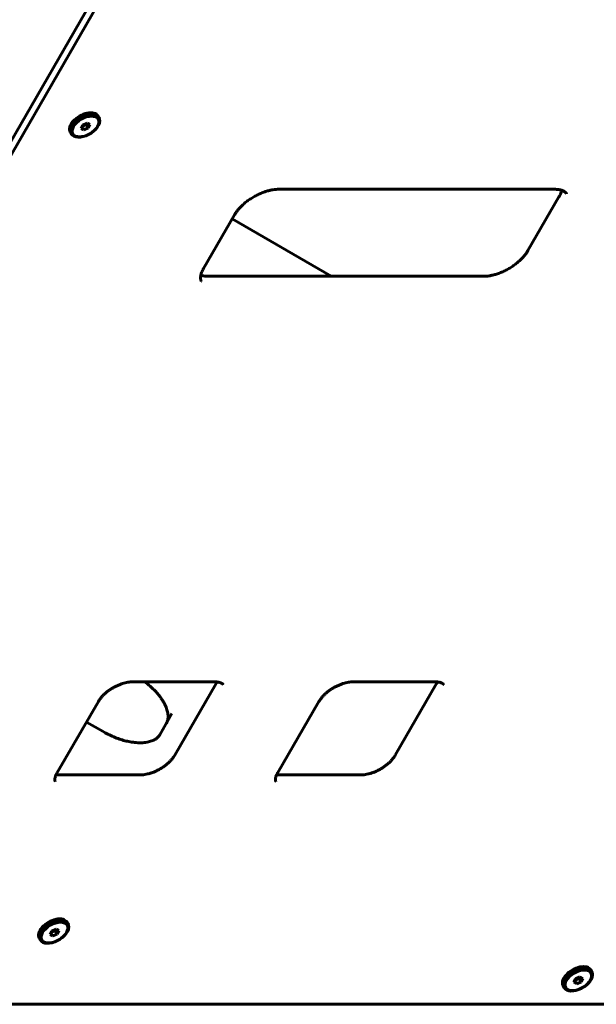
# Model space of a CAD drawing. Units: millimetres. Extents: x -2646 to 2767, y -2936 to 2951.
# Drawn here: x -252 to 90, y -1049 to -466 of the extents above; entities that cross this region are included whole.
import ezdxf

# ---------------------------------------------------------------- set-up
doc = ezdxf.new("R2010")
doc.units = ezdxf.units.MM
doc.linetypes.add('K5LT_BASIC', pattern=[0])

msp = doc.modelspace()

# ---------------------------------------------------------------- linework, layer by layer
at = {"color": 150, "linetype": 'K5LT_BASIC', "lineweight": 60}
for p, q in [((-512.14, -980.11), (25.53, -48.83)), ((-508.55, -982.18), (29.12, -50.9)), ((-204.91, -524.54), (-205.52, -523.48)), ((-214.58, -528.79), (-215.54, -530.82)), ((-215.02, -529.72), (-213.89, -531.68)), ((-214.89, -529.46), (-212.51, -528.38)), ((-211.98, -527.61), (-214.58, -528.79)), ((-213.89, -531.68), (-211.29, -530.5)), ((-212.51, -528.38), (-212.2, -527.71)), ((-212.51, -528.38), (-211.29, -530.5)), ((-210.33, -528.47), (-211.98, -527.61)), ((-211.29, -530.5), (-210.33, -528.47)), ((-221.36, -534.04), (-221.98, -532.98)), ((-215.54, -530.82), (-213.89, -531.68)), ((-98.42, -566.82), (64.88, -566.82)), ((67.49, -571.34), (49.12, -603.16)), ((-143.08, -613.82), (-124.71, -582)), ((-126.1, -584.41), (-67.34, -618.34)), ((22.83, -618.34), (-140.47, -618.34)), ((-185.17, -858.5), (-136.18, -858.5)), ((-135.61, -859.48), (-160.11, -901.91)), ((-54.53, -858.5), (-5.54, -858.5)), ((-4.97, -859.48), (-29.47, -901.91)), ((-229.83, -912.57), (-205.34, -870.14)), ((-99.19, -912.57), (-74.7, -870.14)), ((-161.72, -877.3), (-168.93, -889.8)), ((-202.52, -887.97), (-212.35, -882.29)), ((-168.93, -889.8), (-168.93, -889.8)), ((-180.27, -913.55), (-229.26, -913.55)), ((-49.63, -913.55), (-98.62, -913.55)), ((-223.28, -1001.84), (-223.89, -1000.78)), ((-232.95, -1006.09), (-233.91, -1008.12)), ((-233.91, -1008.12), (-232.26, -1008.97)), ((-233.39, -1007.02), (-232.26, -1008.97)), ((-233.26, -1006.75), (-230.88, -1005.67)), ((-230.35, -1004.91), (-232.95, -1006.09)), ((-232.26, -1008.97), (-229.66, -1007.8)), ((-230.88, -1005.67), (-230.57, -1005.01)), ((-230.88, -1005.67), (-229.66, -1007.8)), ((-228.7, -1005.76), (-230.35, -1004.91)), ((-229.66, -1007.8), (-228.7, -1005.76)), ((-239.74, -1011.34), (-240.35, -1010.28)), ((86.99, -1030.12), (86.38, -1029.06)), ((77.32, -1034.37), (76.36, -1036.4)), ((76.36, -1036.4), (78.01, -1037.26)), ((76.88, -1035.3), (78.01, -1037.26)), ((77, -1035.04), (79.39, -1033.96)), ((79.92, -1033.19), (77.32, -1034.37)), ((78.01, -1037.26), (80.61, -1036.08)), ((79.39, -1033.96), (79.7, -1033.29)), ((79.39, -1033.96), (80.61, -1036.08)), ((81.57, -1034.05), (79.92, -1033.19)), ((80.61, -1036.08), (81.57, -1034.05)), ((70.53, -1039.62), (69.92, -1038.56)), ((650.38, -1049.42), (-483.93, -1049.42)), ((669.22, -1049.42), (-469.73, -1049.42))]:
    msp.add_line(p, q, dxfattribs=at)
for centre, start_param, end_param in [((-213.75, -528.23), 0, 3.141593), ((-213.14, -529.29), 0, 3.141593), ((-213.14, -529.29), 6.113267, 6.283185), ((-213.14, -529.29), 3.141593, 6.113267), ((-232.12, -1005.53), 0, 3.141593), ((-231.51, -1006.59), 0, 3.141593), ((-231.51, -1006.59), 3.141593, 6.113267), ((-231.51, -1006.59), 6.113267, 6.283185), ((78.15, -1033.81), 0, 3.141593), ((78.76, -1034.87), 0, 3.141593), ((78.76, -1034.87), 3.141593, 6.113267), ((78.76, -1034.87), 6.113267, 6.283185)]:
    msp.add_ellipse(centre, major_axis=(8.23, 4.75), ratio=0.57735, start_param=start_param, end_param=end_param, dxfattribs=at)
for centre in [(-212.93, -529.64), (-231.3, -1006.94), (78.96, -1035.23)]:
    msp.add_ellipse(centre, major_axis=(7.48, 4.32), ratio=0.57735, dxfattribs=at)
for points, knots in [([(-98.42, -566.82), (-98.96, -566.82), (-99.52, -566.84), (-100.71, -566.94), (-101.34, -567.02), (-102.66, -567.23), (-103.34, -567.37), (-104.77, -567.72), (-105.5, -567.92), (-107.01, -568.4), (-107.77, -568.68), (-109.33, -569.31), (-110.12, -569.66), (-111.71, -570.42), (-112.51, -570.85), (-114.09, -571.76), (-114.87, -572.25), (-116.38, -573.26), (-117.1, -573.79), (-118.45, -574.86), (-119.1, -575.4), (-120.3, -576.5), (-120.86, -577.05), (-121.89, -578.14), (-122.36, -578.69), (-123.17, -579.7), (-123.52, -580.16), (-124.16, -581.09), (-124.45, -581.54), (-124.71, -582)], [0, 0, 0, 0, 3.537087, 3.537087, 7.240669, 7.240669, 11.102674, 11.102674, 15.108661, 15.108661, 19.24698, 19.24698, 23.51023, 23.51023, 27.895858, 27.895858, 32.408012, 32.408012, 36.79612, 36.79612, 41.058319, 41.058319, 45.191647, 45.191647, 49.187347, 49.187347, 52.587935, 52.587935, 56, 56, 56, 56]), ([(71.99, -569.5), (71.93, -569.39), (71.86, -569.28), (71.71, -569.08), (71.63, -568.98), (71.45, -568.78), (71.34, -568.68), (71.11, -568.47), (70.98, -568.37), (70.68, -568.16), (70.52, -568.06), (70.14, -567.85), (69.93, -567.75), (69.51, -567.57), (69.28, -567.49), (69.02, -567.4), (68.97, -567.38), (68.61, -567.27), (68.29, -567.18), (67.57, -567.03), (67.18, -566.97), (66.32, -566.87), (65.85, -566.84), (65.21, -566.82), (65.04, -566.82), (64.88, -566.82)], [0, 0, 0, 0, 2.28473, 2.28473, 4.585234, 4.585234, 6.929496, 6.929496, 9.347143, 9.347143, 11.867864, 11.867864, 14.520608, 14.520608, 16.821898, 16.821898, 17.331824, 17.331824, 20.323109, 20.323109, 23.508527, 23.508527, 26.892649, 26.892649, 28, 28, 28, 28]), ([(69.07, -567.41), (69.06, -567.46), (69.05, -567.52), (68.97, -567.88), (68.88, -568.2), (68.65, -568.9), (68.51, -569.27), (68.16, -570.06), (67.96, -570.49), (67.65, -571.06), (67.57, -571.2), (67.49, -571.34)], [16.821898, 16.821898, 16.821898, 16.821898, 17.331824, 17.331824, 20.323109, 20.323109, 23.508527, 23.508527, 26.892649, 26.892649, 28, 28, 28, 28]), ([(49.12, -603.16), (48.85, -603.63), (48.55, -604.1), (47.87, -605.08), (47.48, -605.59), (46.64, -606.62), (46.18, -607.15), (45.17, -608.21), (44.62, -608.74), (43.45, -609.8), (42.83, -610.33), (41.51, -611.37), (40.81, -611.88), (39.35, -612.87), (38.59, -613.35), (37.01, -614.26), (36.19, -614.7), (34.56, -615.49), (33.75, -615.85), (32.14, -616.49), (31.35, -616.77), (29.8, -617.27), (29.04, -617.48), (27.57, -617.82), (26.87, -617.96), (25.59, -618.16), (25.01, -618.22), (23.89, -618.31), (23.35, -618.34), (22.83, -618.34)], [0, 0, 0, 0, 3.537087, 3.537087, 7.240669, 7.240669, 11.102674, 11.102674, 15.108661, 15.108661, 19.24698, 19.24698, 23.51023, 23.51023, 27.895858, 27.895858, 32.408012, 32.408012, 36.79612, 36.79612, 41.058319, 41.058319, 45.191647, 45.191647, 49.187347, 49.187347, 52.587935, 52.587935, 56, 56, 56, 56]), ([(-144.32, -621.32), (-144.38, -621.21), (-144.43, -621.1), (-144.54, -620.86), (-144.58, -620.74), (-144.66, -620.48), (-144.7, -620.34), (-144.76, -620.04), (-144.78, -619.87), (-144.81, -619.51), (-144.82, -619.32), (-144.81, -618.89), (-144.8, -618.66), (-144.74, -618.2), (-144.7, -617.97), (-144.65, -617.69), (-144.64, -617.64), (-144.55, -617.28), (-144.47, -616.95), (-144.24, -616.26), (-144.1, -615.88), (-143.75, -615.09), (-143.55, -614.67), (-143.24, -614.1), (-143.16, -613.96), (-143.08, -613.82)], [0, 0, 0, 0, 2.28473, 2.28473, 4.585234, 4.585234, 6.929496, 6.929496, 9.347143, 9.347143, 11.867864, 11.867864, 14.520608, 14.520608, 16.821898, 16.821898, 17.331824, 17.331824, 20.323109, 20.323109, 23.508527, 23.508527, 26.892649, 26.892649, 28, 28, 28, 28]), ([(-144.66, -617.74), (-144.61, -617.76), (-144.56, -617.77), (-144.2, -617.88), (-143.88, -617.97), (-143.16, -618.12), (-142.77, -618.18), (-141.91, -618.28), (-141.44, -618.32), (-140.79, -618.33), (-140.63, -618.34), (-140.47, -618.34)], [16.821898, 16.821898, 16.821898, 16.821898, 17.331824, 17.331824, 20.323109, 20.323109, 23.508527, 23.508527, 26.892649, 26.892649, 28, 28, 28, 28]), ([(-185.17, -858.5), (-185.58, -858.5), (-186, -858.52), (-186.9, -858.59), (-187.37, -858.65), (-188.37, -858.81), (-188.9, -858.92), (-189.99, -859.18), (-190.55, -859.34), (-191.71, -859.71), (-192.3, -859.93), (-193.51, -860.41), (-194.12, -860.68), (-195.34, -861.27), (-195.96, -861.6), (-197.18, -862.3), (-197.79, -862.68), (-198.96, -863.47), (-199.51, -863.87), (-200.56, -864.7), (-201.06, -865.12), (-201.98, -865.96), (-202.41, -866.39), (-203.2, -867.23), (-203.56, -867.64), (-204.22, -868.46), (-204.51, -868.86), (-204.98, -869.55), (-205.17, -869.85), (-205.34, -870.14)], [0, 0, 0, 0, 2.710211, 2.710211, 5.54824, 5.54824, 8.510442, 8.510442, 11.585305, 11.585305, 14.764274, 14.764274, 18.041156, 18.041156, 21.413442, 21.413442, 24.88352, 24.88352, 28.258154, 28.258154, 31.53466, 31.53466, 34.710108, 34.710108, 37.777391, 37.777391, 40.72586, 40.72586, 43, 43, 43, 43]), ([(-164.98, -882.95), (-164.98, -882.95), (-164.98, -882.95), (-164.87, -882.73), (-164.75, -882.52), (-164.55, -882.06), (-164.46, -881.82), (-164.3, -881.31), (-164.23, -881.04), (-164.12, -880.48), (-164.08, -880.18), (-164.02, -879.54), (-164.01, -879.19), (-164.02, -878.46), (-164.05, -878.06), (-164.15, -877.22), (-164.23, -876.77), (-164.42, -875.89), (-164.54, -875.46), (-164.83, -874.51), (-165.02, -873.98), (-165.46, -872.91), (-165.7, -872.37), (-166.25, -871.28), (-166.56, -870.72), (-167.22, -869.6), (-167.58, -869.04), (-168.35, -867.91), (-168.77, -867.35), (-169.81, -866.01), (-170.45, -865.24), (-171.86, -863.69), (-172.63, -862.91), (-174.27, -861.35), (-175.14, -860.58), (-176.61, -859.38), (-177.18, -858.94), (-177.75, -858.5)], [0, 0, 0, 0, 0.001331, 0.001331, 3.20478, 3.20478, 6.431656, 6.431656, 9.7235, 9.7235, 13.123261, 13.123261, 16.673322, 16.673322, 20.414287, 20.414287, 24.382577, 24.382577, 27.88158, 27.88158, 32.048263, 32.048263, 36.108631, 36.108631, 40.169, 40.169, 44.228888, 44.228888, 48.287423, 48.287423, 53.819841, 53.819841, 59.560792, 59.560792, 65.492392, 65.492392, 69.046357, 69.046357, 69.046357, 69.046357]), ([(-131.36, -860.14), (-131.39, -860.09), (-131.42, -860.04), (-131.5, -859.93), (-131.54, -859.88), (-131.64, -859.77), (-131.7, -859.72), (-131.83, -859.6), (-131.91, -859.54), (-132.08, -859.42), (-132.19, -859.35), (-132.43, -859.22), (-132.56, -859.15), (-132.88, -859.02), (-133.06, -858.95), (-133.47, -858.82), (-133.69, -858.76), (-134.21, -858.66), (-134.49, -858.61), (-134.9, -858.56), (-135.01, -858.55), (-135.28, -858.53), (-135.43, -858.52), (-135.79, -858.5), (-135.98, -858.5), (-136.18, -858.5)], [0, 0, 0, 0, 1.811612, 1.811612, 3.634182, 3.634182, 5.489956, 5.489956, 7.399005, 7.399005, 9.384622, 9.384622, 11.46927, 11.46927, 13.673552, 13.673552, 16.01517, 16.01517, 18.50613, 18.50613, 19.368417, 19.368417, 20.584861, 20.584861, 22, 22, 22, 22]), ([(-135.12, -858.54), (-135.19, -858.68), (-135.26, -858.83), (-135.42, -859.14), (-135.51, -859.31), (-135.61, -859.48)], [19.368417, 19.368417, 19.368417, 19.368417, 20.584861, 20.584861, 22, 22, 22, 22]), ([(-54.53, -858.5), (-54.94, -858.5), (-55.36, -858.52), (-56.26, -858.59), (-56.73, -858.65), (-57.74, -858.81), (-58.26, -858.92), (-59.35, -859.18), (-59.91, -859.34), (-61.07, -859.71), (-61.66, -859.93), (-62.87, -860.41), (-63.48, -860.68), (-64.71, -861.27), (-65.32, -861.6), (-66.55, -862.3), (-67.15, -862.68), (-68.32, -863.47), (-68.87, -863.87), (-69.92, -864.7), (-70.42, -865.12), (-71.34, -865.96), (-71.77, -866.39), (-72.56, -867.23), (-72.92, -867.64), (-73.58, -868.46), (-73.87, -868.86), (-74.34, -869.55), (-74.53, -869.85), (-74.7, -870.14)], [0, 0, 0, 0, 2.710211, 2.710211, 5.54824, 5.54824, 8.510442, 8.510442, 11.585305, 11.585305, 14.764274, 14.764274, 18.041156, 18.041156, 21.413442, 21.413442, 24.88352, 24.88352, 28.258154, 28.258154, 31.53466, 31.53466, 34.710108, 34.710108, 37.777391, 37.777391, 40.72586, 40.72586, 43, 43, 43, 43]), ([(-0.72, -860.14), (-0.75, -860.09), (-0.78, -860.04), (-0.86, -859.93), (-0.9, -859.88), (-1, -859.77), (-1.06, -859.72), (-1.19, -859.6), (-1.27, -859.54), (-1.44, -859.42), (-1.55, -859.35), (-1.79, -859.22), (-1.92, -859.15), (-2.24, -859.02), (-2.42, -858.95), (-2.83, -858.82), (-3.06, -858.76), (-3.57, -858.66), (-3.85, -858.61), (-4.26, -858.56), (-4.37, -858.55), (-4.64, -858.53), (-4.79, -858.52), (-5.15, -858.5), (-5.34, -858.5), (-5.54, -858.5)], [0, 0, 0, 0, 1.811612, 1.811612, 3.634182, 3.634182, 5.489956, 5.489956, 7.399005, 7.399005, 9.384622, 9.384622, 11.46927, 11.46927, 13.673552, 13.673552, 16.01517, 16.01517, 18.50613, 18.50613, 19.368417, 19.368417, 20.584861, 20.584861, 22, 22, 22, 22]), ([(-4.48, -858.54), (-4.55, -858.68), (-4.62, -858.83), (-4.78, -859.14), (-4.87, -859.31), (-4.97, -859.48)], [19.368417, 19.368417, 19.368417, 19.368417, 20.584861, 20.584861, 22, 22, 22, 22]), ([(-168.93, -889.8), (-168.93, -889.8), (-168.93, -889.8), (-169.07, -890.01), (-169.19, -890.22), (-169.49, -890.62), (-169.65, -890.82), (-170.01, -891.21), (-170.21, -891.4), (-170.65, -891.78), (-170.88, -891.97), (-171.41, -892.34), (-171.7, -892.52), (-172.35, -892.88), (-172.7, -893.05), (-173.48, -893.39), (-173.91, -893.54), (-174.78, -893.81), (-175.2, -893.93), (-176.17, -894.15), (-176.73, -894.25), (-177.87, -894.41), (-178.46, -894.46), (-179.68, -894.54), (-180.31, -894.55), (-181.61, -894.54), (-182.28, -894.51), (-183.65, -894.4), (-184.34, -894.32), (-186.02, -894.09), (-187.01, -893.92), (-189.06, -893.47), (-190.11, -893.2), (-192.28, -892.56), (-193.39, -892.18), (-195.64, -891.34), (-196.79, -890.86), (-199.09, -889.81), (-200.24, -889.23), (-201.76, -888.4), (-202.14, -888.18), (-202.52, -887.97)], [0, 0, 0, 0, 0.001394, 0.001394, 3.20478, 3.20478, 6.431656, 6.431656, 9.7235, 9.7235, 13.123262, 13.123262, 16.673322, 16.673322, 20.414287, 20.414287, 24.382577, 24.382577, 27.88158, 27.88158, 32.048263, 32.048263, 36.108631, 36.108631, 40.169, 40.169, 44.228888, 44.228888, 48.287423, 48.287423, 53.819841, 53.819841, 59.560792, 59.560792, 65.492392, 65.492392, 71.602494, 71.602494, 77.886394, 77.886394, 80, 80, 80, 80]), ([(-160.11, -901.91), (-160.31, -902.26), (-160.54, -902.62), (-161.05, -903.36), (-161.34, -903.74), (-161.98, -904.53), (-162.34, -904.93), (-163.11, -905.74), (-163.53, -906.15), (-164.43, -906.97), (-164.91, -907.37), (-165.93, -908.18), (-166.47, -908.57), (-167.6, -909.33), (-168.19, -909.7), (-169.41, -910.41), (-170.04, -910.75), (-171.3, -911.36), (-171.93, -911.64), (-173.17, -912.14), (-173.78, -912.36), (-174.98, -912.74), (-175.56, -912.9), (-176.68, -913.16), (-177.22, -913.27), (-178.25, -913.43), (-178.75, -913.48), (-179.58, -913.54), (-179.93, -913.55), (-180.27, -913.55)], [0, 0, 0, 0, 2.710211, 2.710211, 5.54824, 5.54824, 8.510442, 8.510442, 11.585305, 11.585305, 14.764274, 14.764274, 18.041156, 18.041156, 21.413442, 21.413442, 24.88352, 24.88352, 28.258154, 28.258154, 31.53466, 31.53466, 34.710108, 34.710108, 37.777391, 37.777391, 40.72586, 40.72586, 43, 43, 43, 43]), ([(-29.47, -901.91), (-29.67, -902.26), (-29.9, -902.62), (-30.41, -903.36), (-30.7, -903.74), (-31.34, -904.53), (-31.7, -904.93), (-32.47, -905.74), (-32.89, -906.15), (-33.79, -906.97), (-34.27, -907.37), (-35.29, -908.18), (-35.83, -908.57), (-36.96, -909.33), (-37.55, -909.7), (-38.77, -910.41), (-39.4, -910.75), (-40.66, -911.36), (-41.29, -911.64), (-42.53, -912.14), (-43.14, -912.36), (-44.34, -912.74), (-44.92, -912.9), (-46.04, -913.16), (-46.58, -913.27), (-47.62, -913.43), (-48.11, -913.48), (-48.94, -913.54), (-49.29, -913.55), (-49.63, -913.55)], [0, 0, 0, 0, 2.710211, 2.710211, 5.54824, 5.54824, 8.510442, 8.510442, 11.585305, 11.585305, 14.764274, 14.764274, 18.041156, 18.041156, 21.413442, 21.413442, 24.88352, 24.88352, 28.258154, 28.258154, 31.53466, 31.53466, 34.710108, 34.710108, 37.777391, 37.777391, 40.72586, 40.72586, 43, 43, 43, 43]), ([(-230.82, -917.57), (-230.85, -917.51), (-230.88, -917.46), (-230.93, -917.34), (-230.96, -917.28), (-231, -917.14), (-231.02, -917.06), (-231.05, -916.89), (-231.07, -916.79), (-231.09, -916.58), (-231.09, -916.45), (-231.09, -916.18), (-231.08, -916.03), (-231.03, -915.69), (-231, -915.5), (-230.91, -915.08), (-230.85, -914.85), (-230.68, -914.36), (-230.58, -914.09), (-230.42, -913.71), (-230.37, -913.61), (-230.26, -913.37), (-230.19, -913.23), (-230.03, -912.91), (-229.93, -912.74), (-229.83, -912.57)], [0, 0, 0, 0, 1.811612, 1.811612, 3.634182, 3.634182, 5.489956, 5.489956, 7.399005, 7.399005, 9.384622, 9.384622, 11.46927, 11.46927, 13.673552, 13.673552, 16.01517, 16.01517, 18.50613, 18.50613, 19.368417, 19.368417, 20.584861, 20.584861, 22, 22, 22, 22]), ([(-230.32, -913.51), (-230.17, -913.52), (-230.01, -913.53), (-229.66, -913.55), (-229.46, -913.55), (-229.26, -913.55)], [19.368417, 19.368417, 19.368417, 19.368417, 20.584861, 20.584861, 22, 22, 22, 22]), ([(-100.18, -917.57), (-100.21, -917.51), (-100.24, -917.46), (-100.29, -917.34), (-100.32, -917.28), (-100.36, -917.14), (-100.38, -917.06), (-100.41, -916.89), (-100.43, -916.79), (-100.45, -916.58), (-100.45, -916.45), (-100.45, -916.18), (-100.44, -916.03), (-100.39, -915.69), (-100.36, -915.5), (-100.27, -915.08), (-100.21, -914.85), (-100.04, -914.36), (-99.94, -914.09), (-99.78, -913.71), (-99.73, -913.61), (-99.62, -913.37), (-99.55, -913.23), (-99.39, -912.91), (-99.29, -912.74), (-99.19, -912.57)], [0, 0, 0, 0, 1.811612, 1.811612, 3.634182, 3.634182, 5.489956, 5.489956, 7.399005, 7.399005, 9.384622, 9.384622, 11.46927, 11.46927, 13.673552, 13.673552, 16.01517, 16.01517, 18.50613, 18.50613, 19.368417, 19.368417, 20.584861, 20.584861, 22, 22, 22, 22]), ([(-99.69, -913.51), (-99.53, -913.52), (-99.37, -913.53), (-99.02, -913.55), (-98.82, -913.55), (-98.62, -913.55)], [19.368417, 19.368417, 19.368417, 19.368417, 20.584861, 20.584861, 22, 22, 22, 22])]:
    msp.add_open_spline(points, degree=3, knots=knots, dxfattribs=at)

doc.saveas('drawing.dxf')
